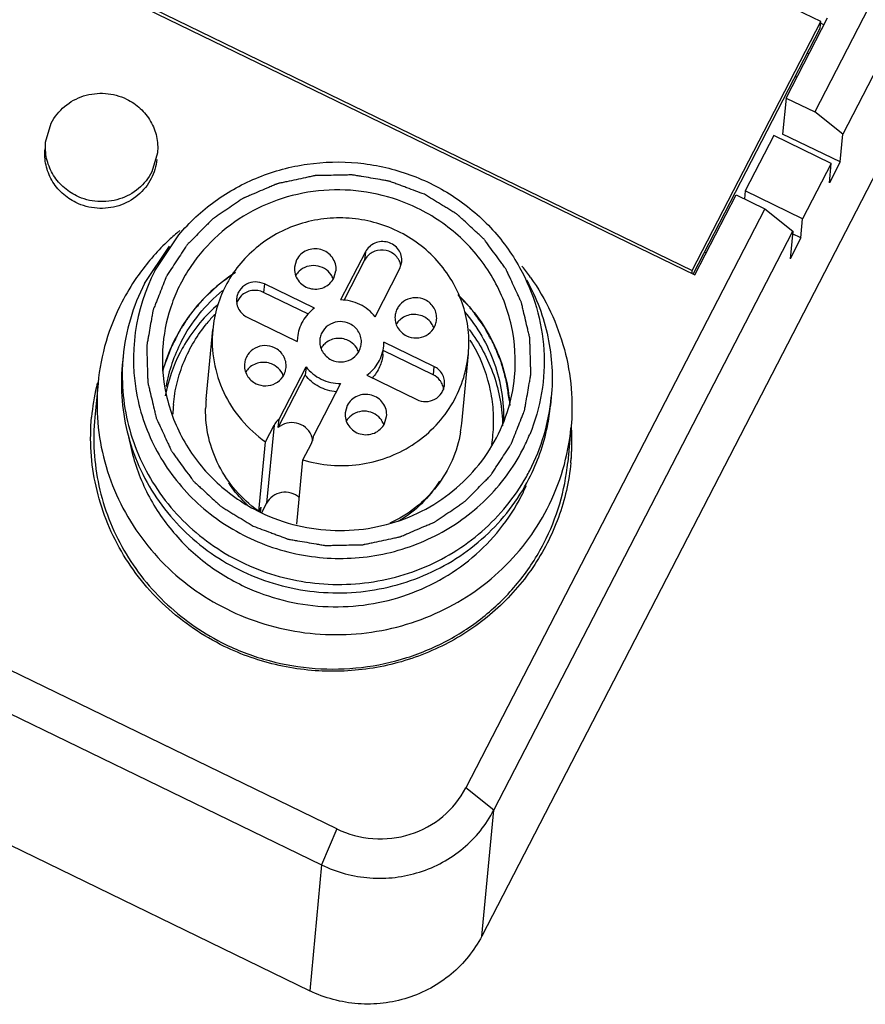
# Model space of a CAD drawing. Units: millimetres. Extents: x 2612 to 4440, y 1635 to 2522.
# Drawn here: x 3944 to 3971, y 2210 to 2241 of the extents above; entities that cross this region are included whole.
import ezdxf

# ---------------------------------------------------------------- set-up
doc = ezdxf.new("R2010")
doc.units = ezdxf.units.MM

msp = doc.modelspace()

# ---------------------------------------------------------------- linework, layer by layer
for p, q in [((4010.688, 2313.106), (3958.661, 2212.299)), ((3980.373, 2259.953), (3969.034, 2237.982)), ((3981.244, 2259.256), (3969.905, 2237.286)), ((3969.222, 2240.8), (3951.315, 2249.503)), ((3947.117, 2241.737), (3965.293, 2232.903)), ((3947.313, 2241.748), (3965.22, 2233.045)), ((3965.22, 2233.045), (3969.222, 2240.8)), ((3968.139, 2238.417), (3969.428, 2240.916)), ((3969.203, 2240.591), (3969.222, 2240.8)), ((3969.321, 2240.695), (3969.217, 2240.745)), ((3965.247, 2232.927), (3969.203, 2240.591)), ((3968.802, 2239.815), (3968.849, 2239.793)), ((3968.43, 2239.094), (3968.476, 2239.071)), ((3968.139, 2238.417), (3968.032, 2237.293)), ((3968.139, 2238.417), (3969.034, 2237.982)), ((3969.905, 2237.286), (3969.034, 2237.982)), ((3945.074, 2237.04), (3945.249, 2237.636)), ((3967.756, 2237.248), (3966.866, 2235.525)), ((3969.546, 2236.378), (3967.756, 2237.248)), ((3969.823, 2236.423), (3968.032, 2237.293)), ((3969.823, 2236.423), (3969.905, 2237.286)), ((3948.558, 2236.71), (3948.383, 2236.113)), ((3969.546, 2236.378), (3968.657, 2234.655)), ((3969.823, 2236.423), (3969.489, 2235.777)), ((3969.489, 2235.777), (3969.546, 2236.378)), ((3954.142, 2215.637), (3913.403, 2235.436)), ((3965.293, 2232.903), (3966.582, 2235.402)), ((3966.582, 2235.402), (3967.478, 2234.966)), ((3966.866, 2235.525), (3966.843, 2235.275)), ((3968.657, 2234.655), (3966.866, 2235.525)), ((3967.478, 2234.966), (3958.162, 2216.916)), ((3967.478, 2234.966), (3968.348, 2234.27)), ((3968.6, 2234.054), (3968.657, 2234.655)), ((3912.934, 2234.313), (3953.672, 2214.514)), ((3948.476, 2233.03), (3949.223, 2234.149)), ((3949.157, 2234.204), (3949.168, 2234.213)), ((3959.032, 2216.22), (3968.348, 2234.27)), ((3968.348, 2234.27), (3968.267, 2233.408)), ((3968.6, 2234.054), (3968.267, 2233.408)), ((3968.6, 2234.054), (3968.34, 2234.18)), ((3948.158, 2232.638), (3948.929, 2233.799)), ((3955.036, 2233.623), (3954.262, 2232.123)), ((3955.036, 2233.623), (3955.011, 2233.362)), ((3965.647, 2233.589), (3965.601, 2233.612)), ((3952.89, 2233.373), (3952.825, 2233.147)), ((3955.011, 2233.362), (3954.364, 2232.107)), ((3955.336, 2231.601), (3956.11, 2233.101)), ((3956.11, 2233.101), (3956.17, 2233.309)), ((3959.912, 2233.182), (3959.923, 2233.168)), ((3954.054, 2232.807), (3954.119, 2233.032)), ((3965.211, 2232.943), (3965.22, 2233.045)), ((3951.887, 2232.621), (3951.862, 2232.36)), ((3953.445, 2231.864), (3951.887, 2232.621)), ((3953.26, 2231.68), (3951.862, 2232.36)), ((3951.353, 2231.587), (3952.912, 2230.83)), ((3950.073, 2229.029), (3950.279, 2231.198)), ((3952.918, 2230.95), (3952.912, 2230.83)), ((3955.605, 2230.691), (3955.611, 2230.811)), ((3957.169, 2230.054), (3955.611, 2230.811)), ((3912.562, 2230.393), (3953.3, 2210.594)), ((3947.487, 2230.355), (3947.462, 2230.094)), ((3955.58, 2230.432), (3955.591, 2230.549)), ((3957.144, 2229.792), (3955.586, 2230.55)), ((3958.038, 2228.274), (3958.243, 2230.443)), ((3952.345, 2228.411), (3953.186, 2230.039)), ((3953.186, 2230.039), (3953.161, 2229.778)), ((3957.169, 2230.054), (3957.144, 2229.792)), ((3952.321, 2228.149), (3953.161, 2229.778)), ((3955.077, 2229.777), (3956.636, 2229.02)), ((3946.706, 2229.533), (3946.604, 2228.461)), ((3954.261, 2229.517), (3953.42, 2227.888)), ((3960.827, 2229.09), (3960.802, 2228.829)), ((3954.468, 2228.834), (3954.403, 2228.608)), ((3955.632, 2228.268), (3955.697, 2228.494)), ((3951.924, 2227.703), (3952.189, 2228.217)), ((3952.189, 2228.217), (3951.959, 2225.786)), ((3952.321, 2228.149), (3952.345, 2228.411)), ((3953.418, 2227.873), (3953.42, 2227.888)), ((3953.419, 2227.873), (3953.42, 2227.888)), ((3961.44, 2228.136), (3961.338, 2227.064)), ((3951.718, 2225.533), (3951.924, 2227.703)), ((3953.088, 2227.137), (3953.353, 2227.651)), ((3952.898, 2225.138), (3953.088, 2227.137)), ((3951.959, 2225.786), (3951.803, 2225.485)), ((3951.718, 2225.533), (3951.786, 2225.665)), ((3951.771, 2225.506), (3951.786, 2225.665)), ((3959.032, 2216.22), (3958.162, 2216.916)), ((3958.661, 2212.299), (3959.032, 2216.22)), ((3954.142, 2215.637), (3953.672, 2214.514)), ((3953.672, 2214.514), (3953.3, 2210.594))]:
    msp.add_line(p, q)
for centre, radius, start, end in [((3953.821, 2228.729), 7.192, 130.4251, 133.8168), ((3953.857, 2228.687), 7.247, 129.4335, 130.3144), ((3953.798, 2228.754), 7.158, 134.4156, 145.4031), ((3953.782, 2228.77), 7.135, 133.8206, 134.4134), ((3955.594, 2233.099), 0.554, 9.8061, 18.6999), ((3954.251, 2228.645), 7.254, 35.2094, 38.5682), ((3953.658, 2228.847), 6.989, 145.38, 152.6894), ((3953.781, 2230.286), 5.972, 152.6452, 191.4705), ((3953.451, 2232.559), 0.622, 19.9625, 34.4171), ((3953.745, 2229.755), 6.287, 152.7053, 174.5247), ((3951.571, 2231.839), 0.577, 134.5347, 162.9679), ((3953.618, 2228.87), 6.944, 152.7055, 174.4956), ((3953.811, 2228.127), 5.122, 130.8837, 149.4089), ((3953.832, 2228.342), 4.823, 136.4303, 140.7729), ((3956.536, 2231.033), 0.634, 133.1044, 147.2494), ((3956.585, 2231.036), 0.622, 19.9516, 34.4441), ((3953.724, 2228.538), 4.981, 152.7071, 169.6937), ((3953.67, 2228.213), 4.957, 149.4412, 152.6953), ((3954.191, 2230.287), 0.634, 133.1044, 147.2494), ((3954.24, 2230.289), 0.622, 19.9516, 34.4441), ((3954.211, 2228.304), 4.829, 28.219, 32.1572), ((3953.687, 2229.768), 6.228, 174.587, 176.9422), ((3953.704, 2228.2), 4.993, 152.7365, 169.2252), ((3951.846, 2229.541), 0.634, 133.1044, 147.2494), ((3951.895, 2229.543), 0.622, 19.9516, 34.4441), ((3953.464, 2227.838), 6.988, 166.9143, 174.7739), ((3953.485, 2227.832), 7.009, 165.8923, 166.9124), ((3956.917, 2229.273), 0.56, 20.7808, 28.4657), ((3956.908, 2229.27), 0.57, 5.4902, 20.7502), ((3954.569, 2229.69), 6.287, 332.7053, 354.5247), ((3953.704, 2228.42), 4.672, 174.5897, 178.2075), ((3953.758, 2228.679), 3.701, 174.6023, 179.1014), ((3954.621, 2229.415), 6.209, 348.4646, 354.5529), ((3955.028, 2228.02), 0.622, 19.9625, 34.4171), ((3954.323, 2228.625), 3.731, 350.428, 354.5749), ((3954.527, 2229.436), 6.305, 332.7207, 348.4528), ((3954.493, 2227.741), 6.978, 3.2125, 3.8104), ((3952.785, 2227.669), 0.611, 20.058, 23.6659), ((3952.78, 2227.667), 0.616, 18.659, 20.0612), ((3952.775, 2227.666), 0.622, 4.8469, 18.6431), ((3952.814, 2227.93), 0.607, 344.7149, 354.5945), ((3954.35, 2228.36), 4.679, 350.8401, 354.5897), ((3954.624, 2230.202), 5.979, 332.7087, 337.7015), ((3954.527, 2228.798), 6.944, 332.7055, 354.4956), ((3954.468, 2227.741), 7.003, 354.5851, 3.2057), ((3954.46, 2227.713), 7.009, 0.6969, 3.4368), ((3952.81, 2227.932), 0.612, 332.7068, 344.6781), ((3954.478, 2227.714), 6.991, 354.7941, 0.6977), ((3954.426, 2227.727), 6.944, 332.7055, 354.4956), ((3954.485, 2227.74), 6.986, 354.3444, 354.5797), ((3954.59, 2229.68), 6.263, 330.6655, 332.6989), ((3954.51, 2228.783), 6.057, 332.705, 336.2544), ((3953.997, 2228.78), 3.967, 234.3114, 234.9346), ((3954.235, 2230.603), 5.665, 244.1036, 256.6291)]:
    msp.add_arc(centre, radius, start, end)
for points, knots in [([(3945.249, 2237.636), (3945.351, 2237.834), (3945.64, 2238.193), (3946.247, 2238.522), (3946.938, 2238.603), (3947.39, 2238.482), (3947.594, 2238.383)], [0, 0, 0, 0, 0.246184, 0.495754, 0.747801, 1, 1, 1, 1]), ([(3947.594, 2238.383), (3947.75, 2238.307), (3948.039, 2238.11), (3948.365, 2237.703), (3948.553, 2237.221), (3948.574, 2236.878), (3948.558, 2236.71)], [0, 0, 0, 0, 0.253392, 0.504596, 0.752938, 1, 1, 1, 1]), ([(3946.018, 2235.158), (3945.862, 2235.234), (3945.573, 2235.431), (3945.247, 2235.838), (3945.059, 2236.32), (3945.038, 2236.664), (3945.054, 2236.832)], [0, 0, 0, 0, 0.253557, 0.504565, 0.753058, 1, 1, 1, 1]), ([(3946.038, 2235.367), (3945.882, 2235.443), (3945.593, 2235.64), (3945.267, 2236.046), (3945.079, 2236.528), (3945.058, 2236.872), (3945.074, 2237.04)], [0, 0, 0, 0, 0.253392, 0.504596, 0.752938, 1, 1, 1, 1]), ([(3949.222, 2234.15), (3949.387, 2234.347), (3949.743, 2234.722), (3950.343, 2235.214), (3951.001, 2235.63), (3951.943, 2236.077), (3953.218, 2236.418), (3954.801, 2236.455), (3956.35, 2236.118), (3957.769, 2235.429), (3958.778, 2234.59), (3959.439, 2233.794), (3959.717, 2233.359), (3959.841, 2233.135)], [0, 0, 0, 0, 0.061847, 0.123904, 0.186184, 0.248702, 0.374192, 0.50018, 0.626164, 0.751652, 0.876241, 0.938256, 1, 1, 1, 1]), ([(3948.363, 2235.904), (3948.261, 2235.707), (3947.972, 2235.348), (3947.365, 2235.019), (3946.674, 2234.937), (3946.222, 2235.059), (3946.018, 2235.158)], [0, 0, 0, 0, 0.24622, 0.495755, 0.747764, 1, 1, 1, 1]), ([(3948.383, 2236.113), (3948.281, 2235.916), (3947.992, 2235.557), (3947.384, 2235.228), (3946.694, 2235.147), (3946.242, 2235.268), (3946.038, 2235.367)], [0, 0, 0, 0, 0.246184, 0.495754, 0.747801, 1, 1, 1, 1]), ([(3956.875, 2235.415), (3956.784, 2235.449), (3956.601, 2235.517), (3956.373, 2235.602), (3956.191, 2235.67), (3956.054, 2235.722), (3955.94, 2235.764), (3955.86, 2235.794), (3955.815, 2235.81), (3955.781, 2235.826), (3955.744, 2235.829), (3955.696, 2235.838), (3955.612, 2235.852), (3955.444, 2235.881), (3955.203, 2235.922), (3954.963, 2235.963), (3954.795, 2235.991), (3954.71, 2236.006), (3954.662, 2236.013), (3954.626, 2236.022), (3954.59, 2236.019), (3954.541, 2236.018), (3954.456, 2236.016), (3954.285, 2236.013), (3954.041, 2236.008), (3953.797, 2236.003), (3953.627, 2235.999), (3953.541, 2235.998), (3953.493, 2235.996), (3953.456, 2235.998), (3953.42, 2235.988), (3953.371, 2235.978), (3953.287, 2235.96), (3953.117, 2235.924), (3952.875, 2235.871), (3952.633, 2235.82), (3952.464, 2235.783), (3952.379, 2235.765), (3952.331, 2235.754), (3952.294, 2235.749), (3952.261, 2235.732), (3952.217, 2235.714), (3952.139, 2235.68), (3951.983, 2235.614), (3951.761, 2235.519), (3951.538, 2235.424), (3951.383, 2235.357), (3951.304, 2235.324), (3951.26, 2235.305), (3951.226, 2235.293), (3951.197, 2235.27), (3951.157, 2235.244), (3951.088, 2235.196), (3950.948, 2235.102), (3950.75, 2234.967), (3950.551, 2234.832), (3950.412, 2234.737), (3950.342, 2234.69), (3950.303, 2234.662), (3950.271, 2234.644), (3950.248, 2234.617), (3950.214, 2234.583), (3950.155, 2234.523), (3950.038, 2234.405), (3949.87, 2234.234), (3949.702, 2234.065), (3949.585, 2233.945), (3949.526, 2233.886), (3949.493, 2233.852), (3949.466, 2233.828), (3949.449, 2233.796), (3949.421, 2233.756), (3949.376, 2233.685), (3949.283, 2233.544), (3949.151, 2233.341), (3949.019, 2233.139), (3948.927, 2232.998), (3948.88, 2232.927), (3948.855, 2232.886), (3948.833, 2232.857), (3948.822, 2232.823), (3948.804, 2232.78), (3948.774, 2232.703), (3948.713, 2232.549), (3948.627, 2232.329), (3948.54, 2232.11), (3948.479, 2231.956), (3948.449, 2231.879), (3948.432, 2231.835), (3948.417, 2231.803), (3948.413, 2231.768), (3948.404, 2231.721), (3948.39, 2231.64), (3948.361, 2231.478), (3948.321, 2231.246), (3948.28, 2231.014), (3948.252, 2230.852), (3948.237, 2230.771), (3948.23, 2230.724), (3948.221, 2230.689), (3948.225, 2230.654), (3948.225, 2230.607), (3948.228, 2230.525), (3948.232, 2230.36), (3948.239, 2230.124), (3948.246, 2229.889), (3948.251, 2229.724), (3948.253, 2229.642), (3948.255, 2229.595), (3948.254, 2229.559), (3948.264, 2229.524), (3948.275, 2229.477), (3948.295, 2229.396), (3948.333, 2229.232), (3948.389, 2228.998), (3948.444, 2228.764), (3948.483, 2228.6), (3948.502, 2228.518), (3948.514, 2228.471), (3948.519, 2228.435), (3948.537, 2228.404), (3948.556, 2228.361), (3948.592, 2228.285), (3948.661, 2228.134), (3948.761, 2227.919), (3948.861, 2227.704), (3948.931, 2227.553), (3948.966, 2227.477), (3948.986, 2227.435), (3948.999, 2227.401), (3949.023, 2227.373), (3949.05, 2227.334), (3949.1, 2227.267), (3949.199, 2227.132), (3949.34, 2226.939), (3949.481, 2226.746), (3949.58, 2226.611), (3949.629, 2226.543), (3949.658, 2226.505), (3949.677, 2226.475), (3949.706, 2226.452), (3949.741, 2226.419), (3949.803, 2226.362), (3949.927, 2226.248), (3950.104, 2226.085), (3950.281, 2225.922), (3950.405, 2225.808), (3950.467, 2225.751), (3950.503, 2225.719), (3950.528, 2225.692), (3950.561, 2225.675), (3950.603, 2225.649), (3950.677, 2225.604), (3950.782, 2225.539), (3950.908, 2225.462), (3951.076, 2225.359), (3951.286, 2225.23), (3951.454, 2225.127), (3951.539, 2225.076)], [0, 0, 0, 0, 0.015625, 0.03125, 0.039062, 0.046875, 0.054688, 0.058594, 0.060547, 0.0625, 0.064453, 0.066406, 0.070312, 0.078125, 0.09375, 0.109375, 0.117188, 0.121094, 0.123047, 0.125, 0.126953, 0.128906, 0.132812, 0.140625, 0.15625, 0.171875, 0.179688, 0.183594, 0.185547, 0.1875, 0.189453, 0.191406, 0.195312, 0.203125, 0.21875, 0.234375, 0.242188, 0.246094, 0.248047, 0.25, 0.251953, 0.253906, 0.257812, 0.265625, 0.28125, 0.296875, 0.304688, 0.308594, 0.310547, 0.3125, 0.314453, 0.316406, 0.320312, 0.328125, 0.34375, 0.359375, 0.367188, 0.371094, 0.373047, 0.375, 0.376953, 0.378906, 0.382812, 0.390625, 0.40625, 0.421875, 0.429688, 0.433594, 0.435547, 0.4375, 0.439453, 0.441406, 0.445312, 0.453125, 0.46875, 0.484375, 0.492188, 0.496094, 0.498047, 0.5, 0.501953, 0.503906, 0.507812, 0.515625, 0.53125, 0.546875, 0.554688, 0.558594, 0.560547, 0.5625, 0.564453, 0.566406, 0.570312, 0.578125, 0.59375, 0.609375, 0.617188, 0.621094, 0.623047, 0.625, 0.626953, 0.628906, 0.632812, 0.640625, 0.65625, 0.671875, 0.679688, 0.683594, 0.685547, 0.6875, 0.689453, 0.691406, 0.695312, 0.703125, 0.71875, 0.734375, 0.742188, 0.746094, 0.748047, 0.75, 0.751953, 0.753906, 0.757812, 0.765625, 0.78125, 0.796875, 0.804688, 0.808594, 0.810547, 0.8125, 0.814453, 0.816406, 0.820312, 0.828125, 0.84375, 0.859375, 0.867188, 0.871094, 0.873047, 0.875, 0.876953, 0.878906, 0.882812, 0.890625, 0.90625, 0.921875, 0.929688, 0.933594, 0.935547, 0.9375, 0.939453, 0.941406, 0.945312, 0.953125, 0.960938, 0.96875, 0.984375, 1, 1, 1, 1]), ([(3956.652, 2234.984), (3956.254, 2235.178), (3955.408, 2235.472), (3954.073, 2235.606), (3952.746, 2235.427), (3951.503, 2234.945), (3950.418, 2234.189), (3949.695, 2233.362), (3949.256, 2232.616), (3948.914, 2231.826), (3948.771, 2231.189), (3948.731, 2230.762)], [0, 0, 0, 0, 0.126509, 0.25334, 0.379878, 0.505744, 0.630615, 0.754425, 0.816096, 0.877584, 1, 1, 1, 1]), ([(3951.539, 2225.076), (3951.63, 2225.042), (3951.812, 2224.974), (3952.04, 2224.889), (3952.222, 2224.82), (3952.359, 2224.769), (3952.473, 2224.727), (3952.553, 2224.697), (3952.599, 2224.68), (3952.632, 2224.665), (3952.669, 2224.662), (3952.717, 2224.653), (3952.801, 2224.639), (3952.969, 2224.61), (3953.21, 2224.569), (3953.45, 2224.528), (3953.619, 2224.5), (3953.703, 2224.485), (3953.751, 2224.478), (3953.787, 2224.469), (3953.824, 2224.472), (3953.872, 2224.472), (3953.958, 2224.475), (3954.128, 2224.478), (3954.372, 2224.483), (3954.616, 2224.488), (3954.787, 2224.491), (3954.872, 2224.493), (3954.921, 2224.495), (3954.957, 2224.493), (3954.993, 2224.503), (3955.042, 2224.513), (3955.127, 2224.531), (3955.296, 2224.567), (3955.538, 2224.619), (3955.78, 2224.671), (3955.949, 2224.708), (3956.034, 2224.725), (3956.082, 2224.736), (3956.119, 2224.742), (3956.152, 2224.759), (3956.197, 2224.777), (3956.274, 2224.811), (3956.43, 2224.877), (3956.653, 2224.972), (3956.875, 2225.067), (3957.031, 2225.134), (3957.109, 2225.166), (3957.153, 2225.186), (3957.188, 2225.198), (3957.216, 2225.221), (3957.256, 2225.247), (3957.326, 2225.295), (3957.465, 2225.389), (3957.664, 2225.524), (3957.863, 2225.659), (3958.002, 2225.754), (3958.071, 2225.801), (3958.111, 2225.828), (3958.142, 2225.847), (3958.166, 2225.874), (3958.2, 2225.908), (3958.258, 2225.967), (3958.376, 2226.086), (3958.543, 2226.256), (3958.711, 2226.426), (3958.828, 2226.545), (3958.887, 2226.605), (3958.92, 2226.639), (3958.947, 2226.663), (3958.965, 2226.695), (3958.992, 2226.735), (3959.038, 2226.806), (3959.13, 2226.947), (3959.262, 2227.149), (3959.394, 2227.351), (3959.486, 2227.493), (3959.533, 2227.564), (3959.558, 2227.604), (3959.581, 2227.634), (3959.591, 2227.668), (3959.609, 2227.711), (3959.639, 2227.788), (3959.7, 2227.942), (3959.787, 2228.161), (3959.873, 2228.381), (3959.934, 2228.535), (3959.965, 2228.611), (3959.981, 2228.656), (3959.997, 2228.688), (3960, 2228.723), (3960.009, 2228.769), (3960.023, 2228.851), (3960.052, 2229.013), (3960.092, 2229.245), (3960.133, 2229.477), (3960.161, 2229.639), (3960.176, 2229.72), (3960.183, 2229.767), (3960.192, 2229.801), (3960.189, 2229.837), (3960.188, 2229.884), (3960.185, 2229.966), (3960.181, 2230.131), (3960.174, 2230.366), (3960.167, 2230.602), (3960.162, 2230.767), (3960.16, 2230.849), (3960.158, 2230.896), (3960.16, 2230.932), (3960.149, 2230.967), (3960.139, 2231.013), (3960.119, 2231.095), (3960.08, 2231.259), (3960.025, 2231.493), (3959.97, 2231.727), (3959.93, 2231.891), (3959.912, 2231.973), (3959.9, 2232.019), (3959.894, 2232.055), (3959.876, 2232.087), (3959.857, 2232.13), (3959.822, 2232.205), (3959.752, 2232.356), (3959.652, 2232.572), (3959.552, 2232.787), (3959.482, 2232.938), (3959.447, 2233.014), (3959.427, 2233.056), (3959.414, 2233.09), (3959.391, 2233.117), (3959.363, 2233.156), (3959.313, 2233.224), (3959.215, 2233.359), (3959.073, 2233.552), (3958.932, 2233.745), (3958.833, 2233.879), (3958.784, 2233.947), (3958.755, 2233.985), (3958.736, 2234.016), (3958.707, 2234.039), (3958.673, 2234.072), (3958.61, 2234.129), (3958.486, 2234.243), (3958.309, 2234.406), (3958.132, 2234.569), (3958.008, 2234.683), (3957.946, 2234.74), (3957.91, 2234.772), (3957.885, 2234.798), (3957.852, 2234.816), (3957.811, 2234.842), (3957.737, 2234.887), (3957.632, 2234.951), (3957.505, 2235.029), (3957.337, 2235.132), (3957.127, 2235.26), (3956.959, 2235.363), (3956.875, 2235.415)], [0, 0, 0, 0, 0.015625, 0.03125, 0.039062, 0.046875, 0.054688, 0.058594, 0.060547, 0.0625, 0.064453, 0.066406, 0.070312, 0.078125, 0.09375, 0.109375, 0.117188, 0.121094, 0.123047, 0.125, 0.126953, 0.128906, 0.132812, 0.140625, 0.15625, 0.171875, 0.179688, 0.183594, 0.185547, 0.1875, 0.189453, 0.191406, 0.195312, 0.203125, 0.21875, 0.234375, 0.242188, 0.246094, 0.248047, 0.25, 0.251953, 0.253906, 0.257812, 0.265625, 0.28125, 0.296875, 0.304688, 0.308594, 0.310547, 0.3125, 0.314453, 0.316406, 0.320312, 0.328125, 0.34375, 0.359375, 0.367188, 0.371094, 0.373047, 0.375, 0.376953, 0.378906, 0.382812, 0.390625, 0.40625, 0.421875, 0.429688, 0.433594, 0.435547, 0.4375, 0.439453, 0.441406, 0.445312, 0.453125, 0.46875, 0.484375, 0.492188, 0.496094, 0.498047, 0.5, 0.501953, 0.503906, 0.507812, 0.515625, 0.53125, 0.546875, 0.554688, 0.558594, 0.560547, 0.5625, 0.564453, 0.566406, 0.570312, 0.578125, 0.59375, 0.609375, 0.617188, 0.621094, 0.623047, 0.625, 0.626953, 0.628906, 0.632812, 0.640625, 0.65625, 0.671875, 0.679688, 0.683594, 0.685547, 0.6875, 0.689453, 0.691406, 0.695312, 0.703125, 0.71875, 0.734375, 0.742188, 0.746094, 0.748047, 0.75, 0.751953, 0.753906, 0.757812, 0.765625, 0.78125, 0.796875, 0.804688, 0.808594, 0.810547, 0.8125, 0.814453, 0.816406, 0.820312, 0.828125, 0.84375, 0.859375, 0.867188, 0.871094, 0.873047, 0.875, 0.876953, 0.878906, 0.882812, 0.890625, 0.90625, 0.921875, 0.929688, 0.933594, 0.935547, 0.9375, 0.939453, 0.941406, 0.945312, 0.953125, 0.960938, 0.96875, 0.984375, 1, 1, 1, 1]), ([(3959.682, 2229.728), (3959.732, 2230.255), (3959.666, 2231.336), (3959.075, 2232.849), (3958.051, 2234.128), (3957.141, 2234.747), (3956.652, 2234.984)], [0, 0, 0, 0, 0.24697, 0.495468, 0.746437, 1, 1, 1, 1]), ([(3958.243, 2230.441), (3958.267, 2230.693), (3958.264, 2231.202), (3958.104, 2231.95), (3957.796, 2232.655), (3957.353, 2233.288), (3956.791, 2233.826), (3956.132, 2234.249), (3955.401, 2234.539), (3954.627, 2234.688), (3953.839, 2234.687), (3953.067, 2234.539), (3952.341, 2234.248), (3951.688, 2233.824), (3951.133, 2233.286), (3950.699, 2232.652), (3950.402, 2231.947), (3950.303, 2231.447), (3950.279, 2231.196)], [0, 0, 0, 0, 0.061403, 0.122973, 0.184854, 0.247143, 0.309863, 0.372986, 0.436412, 0.5, 0.563592, 0.627015, 0.690139, 0.752859, 0.815146, 0.877029, 0.938597, 1, 1, 1, 1]), ([(3954.12, 2233.032), (3954.126, 2233.104), (3954.113, 2233.252), (3954.016, 2233.452), (3953.856, 2233.609), (3953.65, 2233.705), (3953.425, 2233.728), (3953.204, 2233.677), (3953.015, 2233.555), (3952.924, 2233.437), (3952.89, 2233.373)], [0, 0, 0, 0, 0.122824, 0.246366, 0.37147, 0.497829, 0.624746, 0.751137, 0.876555, 1, 1, 1, 1]), ([(3956.118, 2233.277), (3956.1, 2233.331), (3956.046, 2233.435), (3955.882, 2233.603), (3955.594, 2233.712), (3955.237, 2233.638), (3955.063, 2233.463), (3955.011, 2233.362)], [0, 0, 0, 0, 0.124362, 0.249852, 0.501528, 0.753134, 1, 1, 1, 1]), ([(3956.17, 2233.309), (3956.176, 2233.375), (3956.164, 2233.512), (3956.075, 2233.697), (3955.927, 2233.842), (3955.737, 2233.93), (3955.529, 2233.952), (3955.325, 2233.904), (3955.151, 2233.792), (3955.066, 2233.683), (3955.036, 2233.623)], [0, 0, 0, 0, 0.122824, 0.246366, 0.37147, 0.497829, 0.624746, 0.751137, 0.876555, 1, 1, 1, 1]), ([(3952.825, 2233.147), (3952.819, 2233.075), (3952.832, 2232.928), (3952.929, 2232.727), (3953.089, 2232.57), (3953.294, 2232.475), (3953.52, 2232.451), (3953.741, 2232.503), (3953.93, 2232.624), (3954.021, 2232.742), (3954.054, 2232.807)], [0, 0, 0, 0, 0.122824, 0.246366, 0.37147, 0.497829, 0.624746, 0.751137, 0.876555, 1, 1, 1, 1]), ([(3953.964, 2232.911), (3953.911, 2232.988), (3953.769, 2233.12), (3953.493, 2233.21), (3953.204, 2233.181), (3953.036, 2233.082), (3952.968, 2233.017)], [0, 0, 0, 0, 0.248407, 0.499716, 0.750991, 1, 1, 1, 1]), ([(3959.841, 2233.135), (3960.06, 2232.741), (3960.411, 2231.905), (3960.644, 2230.569), (3960.574, 2229.216), (3960.325, 2228.348), (3960.155, 2227.933)], [0, 0, 0, 0, 0.251156, 0.500891, 0.750275, 1, 1, 1, 1]), ([(3950.87, 2232.901), (3950.608, 2232.724), (3950.114, 2232.323), (3949.494, 2231.603), (3949.015, 2230.789), (3948.799, 2230.198), (3948.719, 2229.897)], [0, 0, 0, 0, 0.252093, 0.502632, 0.751809, 1, 1, 1, 1]), ([(3950.991, 2232.98), (3950.928, 2232.935), (3950.801, 2232.844), (3950.644, 2232.729), (3950.533, 2232.65), (3950.47, 2232.603), (3950.412, 2232.547), (3950.338, 2232.481), (3950.25, 2232.399), (3950.162, 2232.318), (3950.089, 2232.25), (3950.028, 2232.197), (3949.976, 2232.14), (3949.889, 2232.036), (3949.788, 2231.919), (3949.699, 2231.817), (3949.65, 2231.758), (3949.61, 2231.716), (3949.579, 2231.665), (3949.534, 2231.6), (3949.457, 2231.484), (3949.369, 2231.352), (3949.29, 2231.238), (3949.248, 2231.171), (3949.196, 2231.064), (3949.113, 2230.906), (3949.035, 2230.747), (3948.979, 2230.642), (3948.951, 2230.569), (3948.905, 2230.441), (3948.838, 2230.258), (3948.785, 2230.111), (3948.758, 2230.038)], [0, 0, 0, 0, 0.0625, 0.125, 0.15625, 0.171875, 0.1875, 0.21875, 0.25, 0.28125, 0.3125, 0.328125, 0.34375, 0.375, 0.4375, 0.46875, 0.484375, 0.5, 0.515625, 0.53125, 0.5625, 0.625, 0.65625, 0.671875, 0.6875, 0.75, 0.8125, 0.828125, 0.84375, 0.875, 0.9375, 1, 1, 1, 1]), ([(3960.178, 2232.828), (3960.418, 2232.488), (3960.838, 2231.767), (3961.268, 2230.595), (3961.483, 2229.37), (3961.479, 2228.542), (3961.44, 2228.132)], [0, 0, 0, 0, 0.251663, 0.50199, 0.751236, 1, 1, 1, 1]), ([(3951.887, 2232.621), (3951.8, 2232.663), (3951.605, 2232.706), (3951.317, 2232.633), (3951.133, 2232.468), (3951.047, 2232.299), (3951.027, 2232.206), (3951.023, 2232.159)], [0, 0, 0, 0, 0.252957, 0.505106, 0.753304, 0.876871, 1, 1, 1, 1]), ([(3960.058, 2232.744), (3960.364, 2232.192), (3960.814, 2230.993), (3960.886, 2229.715), (3960.827, 2229.09)], [0, 0, 0, 0, 0.501502, 1, 1, 1, 1]), ([(3949.297, 2230.822), (3949.454, 2231.126), (3949.833, 2231.705), (3950.32, 2232.196), (3950.586, 2232.415)], [0, 0, 0, 0, 0.498193, 1, 1, 1, 1]), ([(3951.023, 2232.159), (3951.017, 2232.102), (3951.025, 2231.984), (3951.089, 2231.819), (3951.201, 2231.681), (3951.3, 2231.613), (3951.353, 2231.587)], [0, 0, 0, 0, 0.246844, 0.49539, 0.747112, 1, 1, 1, 1]), ([(3951.862, 2232.36), (3951.751, 2232.414), (3951.491, 2232.454), (3951.254, 2232.336), (3951.167, 2232.251)], [0, 0, 0, 0, 0.502529, 1, 1, 1, 1]), ([(3956.895, 2232.127), (3956.802, 2232.172), (3956.59, 2232.219), (3956.279, 2232.14), (3956.079, 2231.961), (3955.986, 2231.778), (3955.964, 2231.677), (3955.959, 2231.627)], [0, 0, 0, 0, 0.252957, 0.505106, 0.753304, 0.876871, 1, 1, 1, 1]), ([(3959.522, 2228.98), (3959.511, 2229.056), (3959.488, 2229.207), (3959.459, 2229.396), (3959.439, 2229.529), (3959.426, 2229.604), (3959.393, 2229.715), (3959.35, 2229.882), (3959.301, 2230.048), (3959.273, 2230.159), (3959.245, 2230.232), (3959.191, 2230.361), (3959.131, 2230.507), (3959.079, 2230.636), (3959.048, 2230.709), (3959.027, 2230.765), (3958.997, 2230.814), (3958.96, 2230.882), (3958.894, 2231), (3958.819, 2231.135), (3958.754, 2231.253), (3958.714, 2231.32), (3958.642, 2231.416), (3958.539, 2231.563), (3958.431, 2231.707), (3958.363, 2231.806), (3958.311, 2231.866), (3958.216, 2231.967), (3958.082, 2232.113), (3957.975, 2232.229), (3957.921, 2232.288)], [0, 0, 0, 0, 0.0625, 0.125, 0.15625, 0.171875, 0.1875, 0.25, 0.3125, 0.328125, 0.34375, 0.375, 0.4375, 0.46875, 0.484375, 0.5, 0.515625, 0.53125, 0.5625, 0.625, 0.65625, 0.671875, 0.6875, 0.75, 0.8125, 0.828125, 0.84375, 0.875, 0.9375, 1, 1, 1, 1]), ([(3957.93, 2232.279), (3958.164, 2232.052), (3958.591, 2231.556), (3959.084, 2230.711), (3959.412, 2229.795), (3959.513, 2229.155), (3959.534, 2228.834)], [0, 0, 0, 0, 0.252209, 0.502696, 0.751862, 1, 1, 1, 1]), ([(3953.445, 2231.864), (3953.299, 2231.757), (3953.048, 2231.483), (3952.935, 2231.128), (3952.917, 2230.95)], [0, 0, 0, 0, 0.502624, 1, 1, 1, 1]), ([(3955.336, 2231.601), (3955.211, 2231.761), (3954.88, 2232.027), (3954.467, 2232.122), (3954.262, 2232.123)], [0, 0, 0, 0, 0.497389, 1, 1, 1, 1]), ([(3957.253, 2231.507), (3957.259, 2231.569), (3957.251, 2231.696), (3957.181, 2231.875), (3957.06, 2232.025), (3956.953, 2232.099), (3956.895, 2232.127)], [0, 0, 0, 0, 0.246844, 0.49539, 0.747112, 1, 1, 1, 1]), ([(3955.959, 2231.627), (3955.953, 2231.564), (3955.961, 2231.437), (3956.031, 2231.258), (3956.153, 2231.108), (3956.26, 2231.035), (3956.317, 2231.007)], [0, 0, 0, 0, 0.246844, 0.49539, 0.747112, 1, 1, 1, 1]), ([(3956.846, 2231.604), (3956.786, 2231.633), (3956.657, 2231.673), (3956.455, 2231.675), (3956.262, 2231.616), (3956.151, 2231.541), (3956.103, 2231.496)], [0, 0, 0, 0, 0.250377, 0.50237, 0.752443, 1, 1, 1, 1]), ([(3957.098, 2231.388), (3957.051, 2231.456), (3956.968, 2231.537), (3956.871, 2231.592), (3956.846, 2231.604)], [0, 0, 0, 0, 0.749117, 1, 1, 1, 1]), ([(3958.122, 2231.754), (3958.323, 2231.518), (3958.684, 2231.01), (3959.076, 2230.166), (3959.307, 2229.268), (3959.347, 2228.653), (3959.339, 2228.347)], [0, 0, 0, 0, 0.251909, 0.502363, 0.751594, 1, 1, 1, 1]), ([(3949.053, 2228.861), (3949.075, 2229.09), (3949.152, 2229.547), (3949.441, 2230.427), (3949.804, 2231.034), (3950.096, 2231.392)], [0, 0, 0, 0, 0.24946, 0.499273, 1, 1, 1, 1]), ([(3954.55, 2231.38), (3954.457, 2231.426), (3954.245, 2231.473), (3953.934, 2231.393), (3953.734, 2231.215), (3953.641, 2231.031), (3953.619, 2230.931), (3953.614, 2230.88)], [0, 0, 0, 0, 0.252957, 0.505106, 0.753304, 0.876871, 1, 1, 1, 1]), ([(3954.908, 2230.76), (3954.914, 2230.823), (3954.906, 2230.95), (3954.836, 2231.129), (3954.715, 2231.279), (3954.608, 2231.352), (3954.55, 2231.38)], [0, 0, 0, 0, 0.246844, 0.49539, 0.747112, 1, 1, 1, 1]), ([(3956.317, 2231.007), (3956.411, 2230.961), (3956.623, 2230.914), (3956.934, 2230.994), (3957.134, 2231.172), (3957.226, 2231.356), (3957.249, 2231.456), (3957.253, 2231.507)], [0, 0, 0, 0, 0.252957, 0.505106, 0.753304, 0.876871, 1, 1, 1, 1]), ([(3950.279, 2231.196), (3950.247, 2230.864), (3950.275, 2230.188), (3950.584, 2229.22), (3951.138, 2228.36), (3951.646, 2227.898), (3951.924, 2227.703)], [0, 0, 0, 0, 0.247564, 0.496213, 0.747076, 1, 1, 1, 1]), ([(3954.501, 2230.858), (3954.441, 2230.887), (3954.312, 2230.927), (3954.11, 2230.928), (3953.917, 2230.87), (3953.806, 2230.794), (3953.758, 2230.75)], [0, 0, 0, 0, 0.250377, 0.50237, 0.752443, 1, 1, 1, 1]), ([(3958.266, 2231.201), (3958.431, 2230.986), (3958.726, 2230.53), (3959.053, 2229.786), (3959.257, 2229.004), (3959.306, 2228.467), (3959.309, 2228.2)], [0, 0, 0, 0, 0.251702, 0.502129, 0.751409, 1, 1, 1, 1]), ([(3948.731, 2230.762), (3948.681, 2230.235), (3948.748, 2229.155), (3949.338, 2227.641), (3950.362, 2226.363), (3951.272, 2225.744), (3951.761, 2225.507)], [0, 0, 0, 0, 0.24697, 0.495468, 0.746437, 1, 1, 1, 1]), ([(3952.205, 2230.634), (3952.111, 2230.68), (3951.9, 2230.726), (3951.588, 2230.647), (3951.389, 2230.468), (3951.296, 2230.285), (3951.274, 2230.185), (3951.269, 2230.134)], [0, 0, 0, 0, 0.252957, 0.505106, 0.753304, 0.876871, 1, 1, 1, 1]), ([(3952.563, 2230.014), (3952.569, 2230.076), (3952.561, 2230.204), (3952.491, 2230.382), (3952.37, 2230.533), (3952.263, 2230.606), (3952.205, 2230.634)], [0, 0, 0, 0, 0.246844, 0.49539, 0.747112, 1, 1, 1, 1]), ([(3953.614, 2230.88), (3953.608, 2230.818), (3953.616, 2230.691), (3953.686, 2230.512), (3953.808, 2230.362), (3953.915, 2230.288), (3953.972, 2230.26)], [0, 0, 0, 0, 0.246844, 0.49539, 0.747112, 1, 1, 1, 1]), ([(3953.972, 2230.26), (3954.066, 2230.215), (3954.278, 2230.168), (3954.589, 2230.247), (3954.789, 2230.426), (3954.881, 2230.609), (3954.903, 2230.71), (3954.908, 2230.76)], [0, 0, 0, 0, 0.252957, 0.505106, 0.753304, 0.876871, 1, 1, 1, 1]), ([(3954.753, 2230.641), (3954.706, 2230.71), (3954.623, 2230.79), (3954.526, 2230.845), (3954.501, 2230.858)], [0, 0, 0, 0, 0.749117, 1, 1, 1, 1]), ([(3955.077, 2229.777), (3955.223, 2229.883), (3955.474, 2230.158), (3955.588, 2230.513), (3955.605, 2230.691)], [0, 0, 0, 0, 0.502624, 1, 1, 1, 1]), ([(3953.088, 2227.137), (3953.371, 2227.051), (3953.957, 2226.941), (3954.848, 2226.965), (3955.711, 2227.179), (3956.504, 2227.571), (3957.187, 2228.123), (3957.727, 2228.808), (3958.096, 2229.593), (3958.216, 2230.157), (3958.243, 2230.441)], [0, 0, 0, 0, 0.126832, 0.253848, 0.380269, 0.505947, 0.630671, 0.754439, 0.877437, 1, 1, 1, 1]), ([(3955.58, 2230.429), (3955.567, 2230.294), (3955.496, 2230.024), (3955.341, 2229.791), (3955.248, 2229.69)], [0, 0, 0, 0, 0.498391, 1, 1, 1, 1]), ([(3959.008, 2227.919), (3959.03, 2228.147), (3959.04, 2228.608), (3958.922, 2229.521), (3958.683, 2230.181), (3958.466, 2230.587)], [0, 0, 0, 0, 0.249473, 0.499324, 1, 1, 1, 1]), ([(3947.462, 2230.097), (3947.427, 2229.725), (3947.423, 2228.974), (3947.619, 2227.863), (3948.009, 2226.8), (3948.584, 2225.818), (3949.324, 2224.944), (3950.208, 2224.207), (3951.209, 2223.626), (3952.297, 2223.22), (3953.44, 2223.001), (3954.603, 2222.975), (3955.753, 2223.143), (3957.214, 2223.616), (3958.846, 2224.652), (3959.787, 2225.879), (3960.131, 2226.546)], [0, 0, 0, 0, 0.061319, 0.122757, 0.184463, 0.246499, 0.308913, 0.371705, 0.43483, 0.498206, 0.561715, 0.625237, 0.688637, 0.751806, 0.87664, 1, 1, 1, 1]), ([(3947.468, 2230.1), (3947.449, 2229.737), (3947.473, 2229.006), (3947.701, 2227.932), (3948.111, 2226.908), (3948.693, 2225.965), (3949.43, 2225.129), (3950.3, 2224.423), (3951.28, 2223.867), (3952.341, 2223.478), (3953.453, 2223.265), (3954.585, 2223.236), (3955.705, 2223.389), (3956.781, 2223.723), (3957.784, 2224.226), (3958.684, 2224.885), (3959.455, 2225.683), (3959.871, 2226.293), (3960.05, 2226.612)], [0, 0, 0, 0, 0.061238, 0.12263, 0.184295, 0.246291, 0.308656, 0.371387, 0.434436, 0.497725, 0.561141, 0.624571, 0.687888, 0.750986, 0.813757, 0.876181, 0.938302, 1, 1, 1, 1]), ([(3951.269, 2230.134), (3951.263, 2230.072), (3951.271, 2229.945), (3951.341, 2229.766), (3951.462, 2229.615), (3951.57, 2229.542), (3951.627, 2229.514)], [0, 0, 0, 0, 0.246844, 0.49539, 0.747112, 1, 1, 1, 1]), ([(3952.156, 2230.111), (3952.096, 2230.14), (3951.967, 2230.18), (3951.765, 2230.182), (3951.572, 2230.124), (3951.461, 2230.048), (3951.413, 2230.003)], [0, 0, 0, 0, 0.250377, 0.50237, 0.752443, 1, 1, 1, 1]), ([(3951.627, 2229.514), (3951.721, 2229.469), (3951.933, 2229.422), (3952.244, 2229.501), (3952.443, 2229.68), (3952.536, 2229.863), (3952.558, 2229.964), (3952.563, 2230.014)], [0, 0, 0, 0, 0.252957, 0.505106, 0.753304, 0.876871, 1, 1, 1, 1]), ([(3952.408, 2229.895), (3952.361, 2229.964), (3952.278, 2230.044), (3952.181, 2230.099), (3952.156, 2230.111)], [0, 0, 0, 0, 0.749117, 1, 1, 1, 1]), ([(3953.186, 2230.039), (3953.311, 2229.879), (3953.642, 2229.613), (3954.055, 2229.519), (3954.261, 2229.517)], [0, 0, 0, 0, 0.497389, 1, 1, 1, 1]), ([(3957.5, 2229.481), (3957.505, 2229.539), (3957.498, 2229.656), (3957.433, 2229.821), (3957.321, 2229.96), (3957.222, 2230.028), (3957.169, 2230.054)], [0, 0, 0, 0, 0.246844, 0.49539, 0.747112, 1, 1, 1, 1]), ([(3952.925, 2225.091), (3953.307, 2225), (3954.091, 2224.898), (3955.27, 2224.989), (3956.401, 2225.319), (3957.433, 2225.876), (3958.317, 2226.632), (3959.014, 2227.555), (3959.491, 2228.601), (3959.647, 2229.351), (3959.682, 2229.728)], [0, 0, 0, 0, 0.12708, 0.253945, 0.380339, 0.505939, 0.630601, 0.754348, 0.877374, 1, 1, 1, 1]), ([(3954.133, 2229.26), (3953.945, 2229.276), (3953.573, 2229.383), (3953.276, 2229.631), (3953.161, 2229.778)], [0, 0, 0, 0, 0.502694, 1, 1, 1, 1]), ([(3957.409, 2229.54), (3957.395, 2229.567), (3957.327, 2229.67), (3957.227, 2229.752), (3957.144, 2229.792)], [0, 0, 0, 0, 0.250552, 1, 1, 1, 1]), ([(3946.706, 2229.536), (3946.667, 2229.126), (3946.663, 2228.296), (3946.879, 2227.069), (3947.31, 2225.895), (3947.945, 2224.81), (3948.762, 2223.845), (3949.738, 2223.03), (3950.844, 2222.389), (3952.046, 2221.941), (3953.308, 2221.699), (3954.593, 2221.67), (3955.863, 2221.855), (3957.079, 2222.249), (3958.206, 2222.84), (3959.21, 2223.611), (3960.059, 2224.539), (3960.508, 2225.246), (3960.698, 2225.614)], [0, 0, 0, 0, 0.061262, 0.122642, 0.18429, 0.246268, 0.308624, 0.371357, 0.434423, 0.497739, 0.561189, 0.62465, 0.687992, 0.751101, 0.813866, 0.87628, 0.938381, 1, 1, 1, 1]), ([(3956.636, 2229.02), (3956.722, 2228.978), (3956.918, 2228.935), (3957.205, 2229.008), (3957.389, 2229.173), (3957.475, 2229.342), (3957.495, 2229.435), (3957.5, 2229.481)], [0, 0, 0, 0, 0.252957, 0.505106, 0.753304, 0.876871, 1, 1, 1, 1]), ([(3947.928, 2229.099), (3947.992, 2228.784), (3948.171, 2228.162), (3948.584, 2227.283), (3949.133, 2226.475), (3949.804, 2225.758), (3950.581, 2225.149), (3951.445, 2224.664), (3952.375, 2224.312), (3953.35, 2224.104), (3954.345, 2224.043), (3955.337, 2224.133), (3956.302, 2224.369), (3957.516, 2224.87), (3958.858, 2225.828), (3959.642, 2226.889), (3959.937, 2227.46)], [0, 0, 0, 0, 0.061428, 0.123144, 0.185176, 0.247554, 0.31026, 0.37326, 0.436479, 0.499828, 0.563208, 0.626512, 0.689646, 0.752501, 0.876943, 1, 1, 1, 1]), ([(3955.697, 2228.494), (3955.704, 2228.565), (3955.69, 2228.713), (3955.593, 2228.914), (3955.433, 2229.071), (3955.228, 2229.166), (3955.002, 2229.19), (3954.781, 2229.138), (3954.592, 2229.017), (3954.501, 2228.898), (3954.468, 2228.834)], [0, 0, 0, 0, 0.122824, 0.246366, 0.37147, 0.497829, 0.624746, 0.751137, 0.876555, 1, 1, 1, 1]), ([(3950.639, 2221.327), (3949.973, 2221.65), (3948.736, 2222.491), (3947.569, 2223.946), (3946.934, 2225.265), (3946.616, 2226.31), (3946.462, 2227.389), (3946.472, 2228.115), (3946.505, 2228.474)], [0, 0, 0, 0, 0.253191, 0.503792, 0.628487, 0.752648, 0.876426, 1, 1, 1, 1]), ([(3951.683, 2225.558), (3951.43, 2225.74), (3950.965, 2226.164), (3950.44, 2226.941), (3950.119, 2227.815), (3950.052, 2228.431), (3950.057, 2228.737)], [0, 0, 0, 0, 0.252764, 0.503673, 0.752422, 1, 1, 1, 1]), ([(3954.403, 2228.608), (3954.396, 2228.537), (3954.41, 2228.389), (3954.506, 2228.189), (3954.667, 2228.031), (3954.872, 2227.936), (3955.098, 2227.912), (3955.318, 2227.964), (3955.507, 2228.085), (3955.599, 2228.204), (3955.632, 2228.268)], [0, 0, 0, 0, 0.122824, 0.246366, 0.37147, 0.497829, 0.624746, 0.751137, 0.876555, 1, 1, 1, 1]), ([(3955.542, 2228.372), (3955.489, 2228.449), (3955.346, 2228.582), (3955.07, 2228.672), (3954.781, 2228.642), (3954.613, 2228.543), (3954.545, 2228.479)], [0, 0, 0, 0, 0.248407, 0.499716, 0.750991, 1, 1, 1, 1]), ([(3946.605, 2228.464), (3946.571, 2228.109), (3946.558, 2227.391), (3946.707, 2226.323), (3947.02, 2225.288), (3947.645, 2223.981), (3948.798, 2222.54), (3950.022, 2221.707), (3950.68, 2221.387)], [0, 0, 0, 0, 0.12358, 0.247324, 0.371491, 0.496192, 0.746811, 1, 1, 1, 1]), ([(3952.345, 2228.411), (3952.329, 2228.397), (3952.268, 2228.341), (3952.218, 2228.272), (3952.189, 2228.217)], [0, 0, 0, 0, 0.251697, 1, 1, 1, 1]), ([(3953.345, 2227.915), (3953.305, 2228.005), (3953.178, 2228.171), (3952.897, 2228.306), (3952.586, 2228.306), (3952.398, 2228.213), (3952.321, 2228.149)], [0, 0, 0, 0, 0.247293, 0.49832, 0.750404, 1, 1, 1, 1]), ([(3947.66, 2227.861), (3947.745, 2227.363), (3948.041, 2226.38), (3948.833, 2225.055), (3949.927, 2223.951), (3950.815, 2223.404), (3951.284, 2223.186)], [0, 0, 0, 0, 0.247055, 0.495966, 0.747005, 1, 1, 1, 1]), ([(3958.002, 2228.005), (3957.951, 2227.701), (3957.771, 2227.101), (3957.288, 2226.295), (3956.621, 2225.624), (3956.079, 2225.294), (3955.793, 2225.163)], [0, 0, 0, 0, 0.247558, 0.496368, 0.747111, 1, 1, 1, 1]), ([(3961.437, 2227.051), (3961.38, 2226.471), (3961.117, 2225.318), (3960.306, 2223.74), (3959.323, 2222.623), (3958.39, 2221.888), (3957.367, 2221.265), (3955.953, 2220.72), (3954.448, 2220.52), (3953.239, 2220.571), (3952.045, 2220.763), (3951.18, 2221.063), (3950.639, 2221.327)], [0, 0, 0, 0, 0.122388, 0.245287, 0.369077, 0.431483, 0.494155, 0.61999, 0.746518, 0.810004, 0.873493, 1, 1, 1, 1]), ([(3951.406, 2225.69), (3951.346, 2225.744), (3951.116, 2225.966), (3950.913, 2226.218), (3950.781, 2226.419)], [0, 0, 0, 0, 0.250965, 1, 1, 1, 1]), ([(3957.341, 2226.473), (3957.184, 2226.218), (3956.804, 2225.743), (3956.321, 2225.374), (3956.061, 2225.22)], [0, 0, 0, 0, 0.497907, 1, 1, 1, 1]), ([(3952.978, 2225.965), (3952.904, 2226.031), (3952.723, 2226.128), (3952.418, 2226.143), (3952.137, 2226.026), (3952.003, 2225.872), (3951.959, 2225.786)], [0, 0, 0, 0, 0.250956, 0.503307, 0.753604, 1, 1, 1, 1]), ([(3951.284, 2223.186), (3951.664, 2223.009), (3952.46, 2222.726), (3953.711, 2222.533), (3954.976, 2222.576), (3956.208, 2222.853), (3957.359, 2223.355), (3958.389, 2224.063), (3959.255, 2224.951), (3959.706, 2225.643), (3959.893, 2226.006)], [0, 0, 0, 0, 0.125975, 0.25222, 0.378399, 0.504215, 0.629347, 0.753728, 0.87742, 1, 1, 1, 1]), ([(3950.68, 2221.387), (3951.114, 2221.176), (3952.026, 2220.837), (3953.463, 2220.594), (3954.92, 2220.626), (3956.341, 2220.933), (3957.671, 2221.5), (3958.861, 2222.31), (3959.862, 2223.329), (3960.381, 2224.125), (3960.597, 2224.542)], [0, 0, 0, 0, 0.125936, 0.252156, 0.378344, 0.504173, 0.629351, 0.753719, 0.877365, 1, 1, 1, 1]), ([(3954.142, 2215.637), (3954.492, 2215.466), (3955.266, 2215.259), (3956.45, 2215.398), (3957.491, 2215.963), (3957.987, 2216.578), (3958.162, 2216.916)], [0, 0, 0, 0, 0.252221, 0.504246, 0.753795, 1, 1, 1, 1]), ([(3953.672, 2214.514), (3953.907, 2214.4), (3954.399, 2214.216), (3955.176, 2214.085), (3955.964, 2214.103), (3956.732, 2214.268), (3957.451, 2214.575), (3958.094, 2215.013), (3958.635, 2215.563), (3958.916, 2215.994), (3959.032, 2216.22)], [0, 0, 0, 0, 0.125924, 0.252165, 0.378341, 0.504166, 0.62936, 0.753738, 0.877277, 1, 1, 1, 1]), ([(3958.661, 2212.299), (3958.544, 2212.074), (3958.263, 2211.643), (3957.722, 2211.092), (3957.079, 2210.655), (3956.36, 2210.348), (3955.592, 2210.183), (3954.804, 2210.165), (3954.028, 2210.296), (3953.535, 2210.48), (3953.3, 2210.594)], [0, 0, 0, 0, 0.122725, 0.246266, 0.370641, 0.495834, 0.621657, 0.747831, 0.874074, 1, 1, 1, 1])]:
    msp.add_open_spline(points, degree=3, knots=knots)
for points in [[(3948.538, 2236.5), (3948.519, 2236.294), (3948.458, 2236.088), (3948.363, 2235.904)], [(3952.968, 2233.017), (3952.93, 2232.982), (3952.897, 2232.942), (3952.869, 2232.899)], [(3954.545, 2228.479), (3954.508, 2228.444), (3954.474, 2228.404), (3954.447, 2228.361)]]:
    msp.add_open_spline(points, degree=3)

doc.saveas('drawing.dxf')
